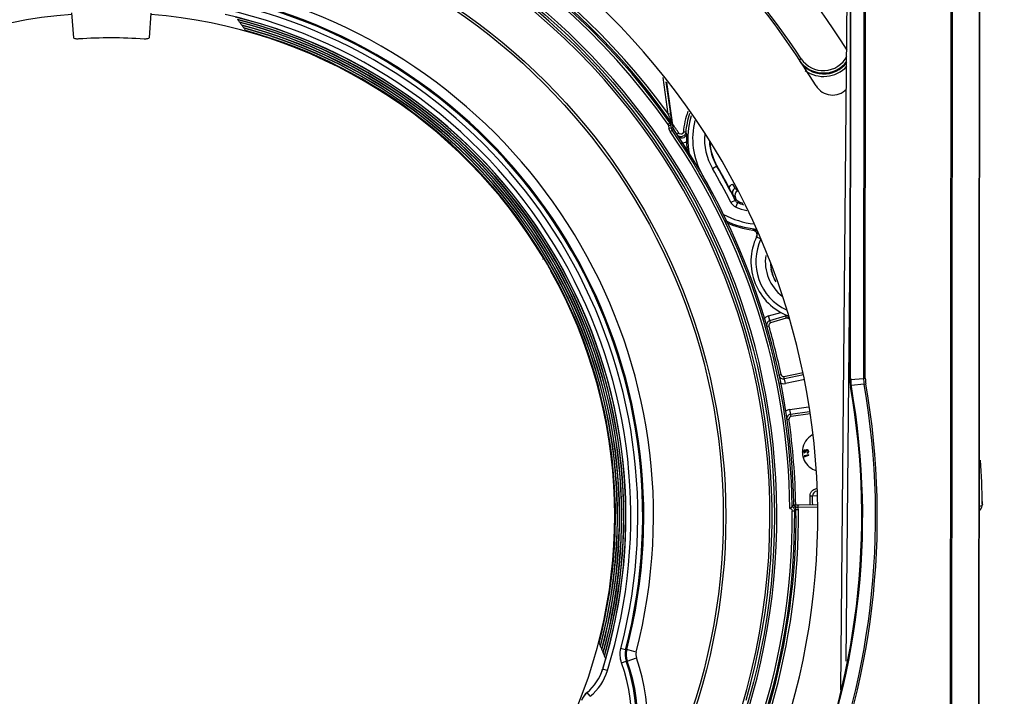
# Model space of a CAD drawing. Units: inches. Extents: x 0 to 34.2, y 0 to 21.7.
# Drawn here: x 5.1 to 7.1, y 10.6 to 11.9 of the extents above; entities that cross this region are included whole.
import ezdxf

# ---------------------------------------------------------------- set-up
doc = ezdxf.new("R2010")
doc.units = ezdxf.units.IN
doc.header["$LTSCALE"] = 1.87
doc.header["$MEASUREMENT"] = 0
doc.layers.get('0').update_dxf_attribs({"linetype": 'CONTINUOUS'})
doc.styles.get("Standard").update_dxf_attribs({"font": 'txt', "width": 0.8})
doc.dimstyles.new('DIMSTYLE_1', dxfattribs={"dimtxt": 0.15625, "dimasz": 0.1875, "dimexe": 0.125, "dimexo": 0.0625, "dimgap": 0.078125, "dimtad": 0, "dimtih": 1, "dimtoh": 1, "dimdec": 1, "dimlfac": 2, "dimzin": 4, "dimdsep": 46, "dimtxsty": 'Standard', "dimblk": 'CLOSED', "dimblk1": 'CLOSED', "dimblk2": 'CLOSED', "dimcen": 0.09, "dimadec": 1, "dimazin": 1, "dimtfac": 1, "dimtofl": 0, "dimtmove": 0, "dimatfit": 3, "dimldrblk": 'CLOSED', "dimfxl": 1, "dimtolj": 1, "dimtzin": 4, "dimarcsym": 0})

# ---------------------------------------------------------------- blocks, each defined once
blk = doc.blocks.new('_CLOSED')
at = {"color": 0, "linetype": 'ByBlock'}
for p, q in [((0, 0), (-1, 0.167)), ((-1, 0.167), (-1, -0.167)), ((-1, -0.167), (0, 0)), ((-1, 0), (0, 0))]:
    blk.add_line(p, q, dxfattribs=at)
blk = doc.blocks.new('*D8')
at = {"color": 2, "linetype": 'Continuous', "transparency": 16777216}
for p, q in [((6.8831, 12.701), (8.215, 12.7001)), ((8.09, 12.7002), (8.0887, 10.9152)), ((8.0872, 8.8177), (8.0883, 10.3683)), ((4.8619, 8.8199), (8.2122, 8.8176))]:
    blk.add_line(p, q, dxfattribs=at)
at = {"color": 2, "linetype": 'Continuous', "transparency": 16777216, "xscale": 0.1875, "yscale": 0.1875, "zscale": 0.1875}
for p, rotation in [((8.09, 12.7002), 89.9596508662), ((8.0872, 8.8177), 269.9596508662)]:
    blk.add_blockref('_CLOSED', p, dxfattribs=dict(at, rotation=rotation))
at = {"color": 2, "linetype": 'Continuous', "transparency": 16777216, "insert": (7.9636, 10.837), "char_height": 0.15625, "width": 0.625, "attachment_point": 2, "line_spacing_factor": 0.9}
blk.add_mtext('197\\P[7.8]', dxfattribs=at)

msp = doc.modelspace()

# ---------------------------------------------------------------- linework, layer by layer
at = {"color": 7, "linetype": 'Continuous'}
for p, q in [((6.7275, 10.5845), (6.7456, 12.5113)), ((6.747, 12.5113), (6.7462, 11.2182)), ((6.7476, 11.2182), (6.7485, 12.5113)), ((6.7747, 12.5113), (6.7738, 11.2181)), ((6.7773, 11.2181), (6.7782, 12.5113)), ((6.9512, 12.5112), (6.949, 9.3419)), ((6.9525, 9.3419), (6.9547, 12.5112)), ((7.0088, 12.5112), (7.0066, 9.3419)), ((7.008, 9.3419), (7.0103, 12.5112)), ((5.1687, 11.9107), (5.1648, 11.961)), ((5.3258, 11.9609), (5.3218, 11.9106)), ((6.647, 11.868), (6.6429, 11.8653)), ((6.3771, 11.7554), (6.3667, 11.8295)), ((6.382, 11.7561), (6.3729, 11.8212)), ((6.3737, 11.8201), (6.3865, 11.728)), ((6.382, 11.7561), (6.3771, 11.7554)), ((6.3801, 11.7476), (6.3835, 11.7384)), ((6.3807, 11.7372), (6.3767, 11.7344)), ((6.3776, 11.7322), (6.3824, 11.7329)), ((6.3776, 11.7322), (6.3784, 11.7261)), ((6.3833, 11.7268), (6.3784, 11.7261)), ((6.3833, 11.7382), (6.3807, 11.7372)), ((6.3824, 11.7329), (6.385, 11.7339)), ((6.3833, 11.7268), (6.3824, 11.7329)), ((6.3835, 11.7384), (6.3833, 11.7382)), ((6.3865, 11.728), (6.3833, 11.7268)), ((6.3835, 11.7447), (6.3847, 11.7364)), ((6.3844, 11.7372), (6.3835, 11.7384)), ((6.385, 11.7339), (6.3842, 11.7369)), ((6.3847, 11.7364), (6.3844, 11.7372)), ((6.3847, 11.7364), (6.3849, 11.7347)), ((6.3849, 11.7347), (6.385, 11.7339)), ((6.3809, 11.7198), (6.3849, 11.7226)), ((6.3849, 11.7226), (6.3882, 11.7238)), ((6.3987, 11.7164), (6.3946, 11.7137)), ((6.3998, 11.7152), (6.3987, 11.7164)), ((6.4126, 11.7184), (6.4076, 11.7188)), ((6.4668, 11.6449), (6.476, 11.6502)), ((6.5126, 11.6045), (6.508, 11.6132)), ((6.5126, 11.6045), (6.5175, 11.5989)), ((6.5131, 11.58), (6.5043, 11.5756)), ((6.5151, 11.5821), (6.5131, 11.58)), ((6.5131, 11.58), (6.5131, 11.58)), ((6.5144, 11.5662), (6.5182, 11.5753)), ((6.5202, 11.5774), (6.5182, 11.5753)), ((6.5488, 11.5202), (6.5486, 11.5197)), ((6.5565, 11.506), (6.5568, 11.5068)), ((6.5565, 11.506), (6.5653, 11.5018)), ((6.5572, 11.5121), (6.5593, 11.5125)), ((6.746, 11.5005), (6.7379, 10.6428)), ((6.122, 11.4604), (6.1246, 11.4619)), ((6.1393, 11.4363), (6.1371, 11.435)), ((6.5807, 11.345), (6.6054, 11.3523)), ((6.5849, 11.3308), (6.5807, 11.345)), ((6.5835, 11.3355), (6.6153, 11.345)), ((6.6146, 11.3477), (6.6167, 11.3403)), ((6.5768, 11.3234), (6.5815, 11.3247)), ((6.6167, 11.3403), (6.5849, 11.3308)), ((6.6199, 11.3401), (6.6215, 11.3445)), ((6.6014, 11.2248), (6.6062, 11.2259)), ((6.612, 11.222), (6.6508, 11.2299)), ((6.6519, 11.2252), (6.613, 11.2172)), ((6.6149, 11.2076), (6.612, 11.222)), ((6.6543, 11.2156), (6.6149, 11.2076)), ((6.7476, 11.2182), (6.7458, 11.2182)), ((6.7476, 11.2158), (6.7462, 11.2157)), ((6.7476, 11.2158), (6.7738, 11.2181)), ((6.7749, 11.206), (6.7487, 11.2036)), ((6.7773, 11.2181), (6.7738, 11.2181)), ((6.7749, 11.206), (6.7783, 11.2066)), ((6.7487, 11.2036), (6.7472, 11.2035)), ((6.7472, 11.2011), (6.7476, 11.2011)), ((6.749, 11.2013), (6.7476, 11.2011)), ((6.6242, 11.1549), (6.662, 11.1605)), ((6.6264, 11.1403), (6.6242, 11.1549)), ((6.6257, 11.1452), (6.664, 11.1509)), ((6.6651, 11.1461), (6.6264, 11.1403)), ((6.6222, 11.1347), (6.6178, 11.1341)), ((6.6531, 11.0672), (6.6544, 11.0666)), ((6.6538, 11.0711), (6.6546, 11.0713)), ((6.6544, 11.0666), (6.6544, 11.0676)), ((6.6561, 11.0689), (6.657, 11.0689)), ((6.6575, 11.0721), (6.6566, 11.071)), ((6.6593, 11.0671), (6.6593, 11.0661)), ((6.6593, 11.0661), (6.6609, 11.0666)), ((6.6619, 11.0677), (6.6623, 11.0692)), ((6.6626, 11.0625), (6.6531, 11.0602)), ((6.6531, 11.0602), (6.6536, 11.0583)), ((6.6536, 11.0583), (6.6547, 11.058)), ((6.6543, 11.0595), (6.6629, 11.0616)), ((6.6547, 11.058), (6.6543, 11.0595)), ((6.6629, 11.0616), (6.6626, 11.0625)), ((6.67, 10.9786), (6.6651, 10.9786)), ((6.6799, 10.9789), (6.67, 10.9786)), ((7.0152, 10.962), (7.0152, 10.9676)), ((6.6288, 10.9574), (6.6322, 10.9608)), ((6.6289, 10.9489), (6.6338, 10.9489)), ((6.6314, 10.9601), (6.6324, 10.9595)), ((6.6321, 10.9609), (6.6357, 10.9609)), ((6.6324, 10.9595), (6.6332, 10.9589)), ((6.6332, 10.9589), (6.6333, 10.9588)), ((6.6333, 10.9588), (6.6367, 10.9569)), ((6.6365, 10.9516), (6.6338, 10.9489)), ((6.6365, 10.9516), (6.6414, 10.9517)), ((6.6392, 10.9559), (6.6409, 10.9554)), ((6.6804, 10.961), (6.6408, 10.9603)), ((6.6408, 10.961), (6.6431, 10.961)), ((6.6409, 10.9554), (6.6408, 10.9603)), ((6.6806, 10.9561), (6.6409, 10.9554)), ((6.6414, 10.9517), (6.6412, 10.9542)), ((6.6431, 10.961), (6.6803, 10.9617)), ((7.0143, 10.9562), (7.0152, 10.9617)), ((7.0152, 10.962), (7.0152, 10.9617)), ((6.2902, 10.6664), (6.2807, 10.6689)), ((6.2926, 10.6665), (6.2902, 10.6664)), ((6.3116, 10.6616), (6.2926, 10.6665)), ((6.2454, 10.6326), (6.2498, 10.6479)), ((6.2936, 10.6433), (6.3122, 10.65)), ((6.2533, 10.6239), (6.2436, 10.6269)), ((6.2821, 10.6398), (6.2913, 10.6432)), ((6.2913, 10.6432), (6.2936, 10.6433)), ((6.2121, 10.5791), (6.2119, 10.5793)), ((6.2185, 10.5716), (6.2121, 10.5791))]:
    msp.add_line(p, q, dxfattribs=at)
msp.add_lwpolyline([(7.0092, 10.9501), (7.0115, 10.9517), (7.0143, 10.9562)], dxfattribs=at)
for radius in [1.3482, 1.2493, 1.2442]:
    msp.add_circle((5.2446, 10.9376), radius, dxfattribs=at)
for centre, radius, start, end in [((5.2446, 10.9376), 1.7708, 32.3489, 58.163), ((5.2446, 10.9376), 1.679, 31.4255, 58.497), ((5.2446, 10.9376), 1.3893, 35.1368, 144.7825), ((5.2446, 10.9376), 1.683, 33.5614, 56.3577), ((5.2446, 10.9376), 1.392, 97.6514, 144.8092), ((5.2446, 10.9376), 1.3844, 35.1368, 144.7825), ((5.2446, 10.9376), 1.392, 35.1101, 82.2679), ((5.2446, 10.9376), 1.3969, 35.832, 82.2589), ((5.2446, 10.9376), 1.3531, 270.7665, 269.1528), ((5.2446, 10.9376), 1.3435, 97.6012, 196.0681), ((5.2446, 10.9376), 1.339, 93.4256, 200.2284), ((5.2446, 10.9376), 1.339, 339.6757, 86.4937), ((5.2446, 10.9376), 1.3435, 343.8512, 82.3181), ((5.2446, 10.9376), 1.1022, 345.4955, 74.4238), ((5.2446, 10.9376), 1.0564, 342.725, 77.1943), ((5.2446, 10.9376), 1.0704, 345.4602, 74.4591), ((5.2446, 10.9376), 1.0803, 345.4602, 74.4591), ((5.2446, 10.9376), 1.0825, 345.4955, 74.4238), ((5.2446, 10.9376), 1.0236, 94.4534, 149.1257), ((5.2446, 10.9376), 1.0236, 30.8036, 85.4688), ((5.2446, 10.9376), 1.0465, 342.725, 77.1943), ((5.2446, 10.9376), 1.0462, 343.9222, 75.9971), ((5.2446, 10.9376), 1.0422, 344.1822, 75.7371), ((5.2446, 10.9376), 1.0418, 344.2467, 75.6726), ((5.2452, 11.7644), 0.3155, 34.2803, 35.3764), ((5.2446, 10.9376), 1.0379, 344.4987, 75.4206), ((5.2446, 10.9376), 1.0375, 344.5618, 75.3575), ((5.2452, 11.7644), 0.3159, 32.9996, 34.073), ((5.2446, 10.9376), 1.0335, 344.8063, 75.113), ((5.2446, 10.9376), 1.0331, 344.8681, 75.0512), ((5.2452, 11.7644), 0.3163, 31.7455, 32.7978), ((5.2446, 10.9376), 1.0291, 345.1055, 74.8138), ((5.2446, 10.9376), 1.0287, 345.166, 74.7533), ((5.2452, 11.7644), 0.3168, 30.5163, 31.5488), ((5.2446, 10.9376), 1.0248, 345.3966, 74.5227), ((5.2446, 10.9376), 0.9727, 86.0374, 93.8819), ((6.6921, 11.8979), 0.059, 213.5473, 323.2855), ((6.6921, 11.8979), 0.0541, 213.529, 332.688), ((6.6927, 11.8959), 0.059, 213.4733, 322.5084), ((6.6928, 11.8959), 0.064, 233.7946, 317.4653), ((6.7109, 11.8335), 0.0394, 211.3891, 316.2455), ((6.078, 11.639), 0.3209, 21.0594, 21.2576), ((5.2517, 11.3204), 1.2065, 20.7385, 21.0789), ((2.0122, 11.1446), 4.4123, 7.8174, 7.9656), ((6.5714, 11.7053), 0.1643, 160.1554, 175.2999), ((6.5714, 11.7053), 0.1594, 161.2837, 175.2998), ((6.5714, 11.7053), 0.1548, 162.5811, 193.868), ((6.3753, 11.7326), 0.00978, 25.9553, 35.0663), ((6.37, 11.7315), 0.0152, 20.795, 26.9273), ((5.2434, 10.9386), 1.3927, 33.9532, 34.8985), ((6.3963, 11.7294), 0.00986, 188.0104, 214.5005), ((6.5714, 11.7053), 0.1449, 165.2928, 210), ((5.2446, 10.9376), 1.3795, 0.6702, 34.5413), ((5.2446, 10.9376), 1.3844, 0.8192, 34.5413), ((5.2446, 10.9376), 1.3878, 0.9604, 34.5085), ((6.4044, 11.7167), 0.00984, 237.0666, 319.8482), ((6.4046, 11.7166), 0.00961, 319.82, 327.6525), ((6.1951, 11.561), 0.2684, 35.2738, 35.8889), ((6.5894, 11.706), 0.1754, 178.9922, 180.2157), ((6.5896, 11.706), 0.1757, 180.2191, 182.1015), ((6.5862, 11.706), 0.1723, 177.8184, 178.9944), ((6.5766, 11.7064), 0.1626, 176.6172, 177.83), ((6.5714, 11.7053), 0.1208, 175.5484, 210), ((6.5714, 11.7053), 0.1575, 182.1003, 190.5598), ((6.5714, 11.7053), 0.111, 182.767, 210), ((6.5714, 11.7053), 0.1102, 183.7383, 210), ((5.2434, 10.9386), 1.4127, 26.8014, 30), ((5.2434, 10.9386), 1.4225, 26.8014, 30), ((5.2434, 10.9386), 1.4233, 27.9743, 30), ((5.2434, 10.9386), 1.3885, 26.186, 30), ((-0.4994, 7.8871), 7.9265, 27.85982, 27.98232), ((6.5171, 11.5958), 0.00984, 117.4414, 207.3697), ((4.151, 9.5163), 3.1404, 41.2198, 41.3546), ((6.522, 11.5903), 0.00974, 117.4288, 207.0241), ((5.2434, 10.9386), 1.4252, 26.8418, 27.0039), ((6.5225, 11.5848), 0.0204, 206.989, 210.2669), ((6.5222, 11.5851), 0.0204, 244.2482, 247.5262), ((6.5714, 11.7053), 0.1503, 247.7138, 256.5722), ((6.5238, 11.5865), 0.00979, 206.8383, 220.5919), ((6.5714, 11.7053), 0.1405, 247.7138, 252.8231), ((6.5714, 11.7053), 0.1378, 248.1622, 251.7714), ((6.5714, 11.7053), 0.1745, 241.9638, 263.446), ((6.5714, 11.7053), 0.1843, 244.6821, 265.173), ((6.5714, 11.7053), 0.187, 245.7639, 262.9925), ((6.6631, 11.4553), 0.1181, 154.569, 249.2465), ((6.5714, 11.7053), 0.1865, 263.0382, 265.4298), ((6.5475, 11.5099), 0.0097, 334.7557, 341.3712), ((6.5476, 11.5103), 0.00983, 358.5852, 10.6377), ((6.6631, 11.4553), 0.1083, 154.569, 244.8242), ((6.6631, 11.4553), 0.0889, 171.6876, 232.2619), ((5.2446, 10.9376), 1.0243, 29.1338, 30.7855), ((6.6631, 11.4553), 0.0787, 181.0649, 209.517), ((5.2446, 10.9376), 1.0236, 334.4486, 29.1389), ((6.6631, 11.4553), 0.0791, 191.0567, 211.2833), ((6.5863, 11.3261), 0.0197, 106.5, 141.3569), ((6.6181, 11.3355), 0.00984, 69.4172, 106.5), ((6.5863, 11.3261), 0.00984, 106.5, 180), ((6.5863, 11.3261), 0.00492, 106.5, 196.0965), ((5.2434, 10.9386), 1.3927, 11.9035, 16.0965), ((6.6181, 11.3355), 0.00492, 69.4172, 106.5), ((6.6631, 11.4553), 0.123, 249.4172, 251.1448), ((6.611, 11.2269), 0.00984, 191.9035, 281.5), ((6.611, 11.2269), 0.00492, 191.9035, 281.5), ((5.2446, 10.9376), 1.5572, 169.9708, 9.9485), ((5.2446, 10.9376), 1.5537, 169.9708, 9.9485), ((6.611, 11.2269), 0.0197, 245.9252, 281.5), ((6.8429, 11.2181), 0.0968, 179.9623, 181.4193), ((6.8453, 11.2182), 0.0992, 181.4224, 188.4839), ((6.8395, 11.2181), 0.0919, 179.9624, 181.4206), ((6.8483, 11.2184), 0.1007, 181.4767, 188.4353), ((6.8453, 11.2182), 0.0715, 180.0948, 189.8168), ((6.8436, 11.2181), 0.0662, 179.9691, 189.939), ((5.2446, 10.9375), 1.5274, 169.9709, 9.9482), ((5.2446, 10.9375), 1.526, 169.9705, 9.9488), ((5.2446, 10.9376), 1.5256, 169.9731, 9.9465), ((6.8429, 11.2178), 0.0967, 188.4875, 189.9463), ((6.839, 11.2171), 0.0914, 188.4829, 189.9465), ((6.6271, 11.1354), 0.0197, 98.5, 130.2152), ((6.6271, 11.1354), 0.00984, 98.5, 180), ((6.6271, 11.1354), 0.00492, 98.5, 188.0965), ((5.2434, 10.9386), 1.3927, 0.9205, 8.0965), ((6.6886, 11.0688), 0.0389, 118.8361, 120.2164), ((6.6887, 11.0686), 0.0391, 117.2733, 118.8359), ((6.6923, 11.0679), 0.0429, 177.0816, 179.4029), ((6.693, 11.0689), 0.0436, 180.6857, 182.8127), ((6.692, 11.0679), 0.0426, 174.319, 177.0828), ((6.6927, 11.0689), 0.0433, 182.8134, 184.1042), ((6.6914, 11.0688), 0.042, 184.0626, 192.9032), ((6.6916, 11.068), 0.0422, 172.9949, 174.3172), ((6.6886, 11.0681), 0.0391, 192.9212, 199.8516), ((5.2434, 10.9386), 1.7719, 0.7555, 3.6701), ((6.6889, 11.0685), 0.0395, 247.5017, 252.2594), ((6.6799, 10.9789), 0.00984, 92, 181.6076), ((6.6799, 10.9788), 0.0149, 98.9194, 102.4319), ((6.6799, 10.979), 0.0147, 92.0209, 98.9319), ((6.6778, 10.9791), 0.0127, 177.903, 180.9887), ((5.2434, 10.9386), 1.4222, 0.918, 1.6235), ((5.2434, 10.9386), 1.4272, 0.9193, 1.6076), ((5.2446, 10.9376), 1.3844, 281.8357, 0.4602), ((5.2446, 10.9376), 1.3893, 281.8284, 0.4658), ((5.2446, 10.9376), 1.392, 343.9104, 0.5768), ((5.2446, 10.9376), 1.3969, 343.9104, 0.5768), ((6.648, 10.3817), 0.5787, 91.0571, 91.6298), ((6.6158, 12.6736), 1.7127, 270.6675, 270.836), ((6.6442, 10.9718), 0.0167, 243.4347, 252.814), ((6.6612, 9.7431), 1.2174, 90.9623, 91.1282), ((6.627, 10.9516), 0.0144, 10.3778, 15.4331), ((5.7178, 10.6119), 0.5228, 7.3999, 7.6761), ((5.9603, 10.5237), 0.3168, 28.3705, 29.403), ((5.9603, 10.5237), 0.3163, 27.1215, 28.1738), ((5.9603, 10.5237), 0.3159, 25.8463, 26.9197), ((5.9603, 10.5237), 0.3738, 280.1801, 19.7392), ((5.9603, 10.5237), 0.3155, 24.5429, 25.639), ((5.9603, 10.5237), 0.315, 23.2092, 24.3297), ((5.9603, 10.5237), 0.3421, 280.0794, 19.8399), ((5.9603, 10.5237), 0.3519, 280.0794, 19.8399), ((5.9603, 10.5237), 0.3542, 280.1801, 19.7392), ((6.1468, 10.657), 0.1014, 309.9468, 342.725), ((6.1468, 10.657), 0.1016, 309.9737, 342.725), ((5.2446, 10.9376), 1.0463, 342.725, 343.0518), ((6.1468, 10.657), 0.1115, 309.9737, 342.725)]:
    msp.add_arc(centre, radius, start, end, dxfattribs=at)
for centre, major_axis, ratio, start_param, end_param in [((5.2446, 10.9376), (0.001, 1.4361), 1, 1.115216, 7.262402), ((6.8442, 11.2181), (0.0981, 0.0083), 0.999843, 3.056366, 3.230619)]:
    msp.add_ellipse(centre, major_axis=major_axis, ratio=ratio, start_param=start_param, end_param=end_param, dxfattribs=at)
for points, knots in [([(5.1787, 11.9081), (5.1764, 11.9079), (5.1733, 11.9079), (5.1688, 11.9095), (5.1687, 11.9107)], [0, 0, 0, 0, 0.652885, 1, 1, 1, 1]), ([(5.3218, 11.9106), (5.3217, 11.9094), (5.3173, 11.9078), (5.3141, 11.9078), (5.3118, 11.908)], [0, 0, 0, 0, 0.347135, 1, 1, 1, 1]), ([(6.411, 11.7138), (6.4097, 11.7118), (6.4053, 11.7086), (6.4, 11.7094), (6.3979, 11.7106)], [0, 0, 0, 0, 0.500032, 1, 1, 1, 1]), ([(6.4076, 11.7188), (6.4075, 11.7171), (6.4053, 11.7137), (6.4012, 11.7142), (6.3998, 11.7152)], [0, 0, 0, 0, 0.500105, 1, 1, 1, 1]), ([(6.5486, 11.5197), (6.5514, 11.5194), (6.557, 11.5159), (6.5576, 11.5094), (6.5567, 11.5068)], [0, 0, 0, 0, 0.499879, 1, 1, 1, 1]), ([(6.5572, 11.5121), (6.5568, 11.5145), (6.5544, 11.5183), (6.5505, 11.5199), (6.5488, 11.5202)], [0, 0, 0, 0, 0.594645, 1, 1, 1, 1]), ([(6.669, 11.1024), (6.6638, 11.0994), (6.6547, 11.0908), (6.6505, 11.0791), (6.6498, 11.0731)], [0, 0, 0, 0, 0.499945, 1, 1, 1, 1]), ([(6.6546, 11.0723), (6.6545, 11.0723), (6.6543, 11.0723), (6.654, 11.0722), (6.6537, 11.0721), (6.6534, 11.072), (6.6531, 11.0718), (6.6528, 11.0716), (6.6526, 11.0713), (6.6524, 11.071), (6.6522, 11.0706), (6.6521, 11.0703), (6.652, 11.0699), (6.652, 11.0697), (6.652, 11.0696)], [0, 0, 0, 0, 0.076363, 0.152442, 0.230406, 0.310827, 0.392888, 0.475479, 0.559086, 0.646409, 0.734986, 0.822544, 0.91045, 1, 1, 1, 1]), ([(6.652, 11.0696), (6.652, 11.0695), (6.652, 11.0693), (6.652, 11.0691), (6.6521, 11.0688), (6.6521, 11.0686), (6.6522, 11.0683), (6.6523, 11.0681), (6.6524, 11.0679), (6.6526, 11.0677), (6.6527, 11.0675), (6.6529, 11.0674), (6.653, 11.0673), (6.6531, 11.0672)], [0, 0, 0, 0, 0.095859, 0.189729, 0.280918, 0.371252, 0.461087, 0.550806, 0.641581, 0.734188, 0.827764, 0.922111, 1, 1, 1, 1]), ([(6.6529, 11.0695), (6.653, 11.0696), (6.653, 11.0697), (6.653, 11.0699), (6.653, 11.0701), (6.6531, 11.0702), (6.6532, 11.0704), (6.6532, 11.0705), (6.6533, 11.0707), (6.6535, 11.0708), (6.6536, 11.0709), (6.6537, 11.071), (6.6538, 11.071), (6.6538, 11.0711)], [0, 0, 0, 0, 0.104646, 0.205499, 0.303293, 0.397761, 0.491905, 0.584538, 0.677159, 0.771627, 0.863783, 0.953562, 1, 1, 1, 1]), ([(6.6544, 11.0676), (6.6544, 11.0676), (6.6542, 11.0677), (6.6541, 11.0678), (6.6539, 11.0679), (6.6537, 11.068), (6.6536, 11.0681), (6.6535, 11.0682), (6.6534, 11.0683), (6.6532, 11.0685), (6.6531, 11.0687), (6.653, 11.0689), (6.6529, 11.0692), (6.6529, 11.0694), (6.6529, 11.0695)], [0, 0, 0, 0, 0.084354, 0.16422, 0.239057, 0.309384, 0.375901, 0.438898, 0.498103, 0.554497, 0.664171, 0.771999, 0.883317, 1, 1, 1, 1]), ([(6.6566, 11.071), (6.6565, 11.0711), (6.6564, 11.0713), (6.6562, 11.0715), (6.656, 11.0717), (6.6557, 11.0719), (6.6555, 11.0721), (6.6552, 11.0722), (6.6549, 11.0723), (6.6547, 11.0723), (6.6546, 11.0723)], [0, 0, 0, 0, 0.142046, 0.274368, 0.400354, 0.520865, 0.638906, 0.756211, 0.876048, 1, 1, 1, 1]), ([(6.6546, 11.0713), (6.6547, 11.0713), (6.6548, 11.0713), (6.655, 11.0712), (6.6552, 11.0711), (6.6554, 11.071), (6.6555, 11.0708), (6.6557, 11.0707), (6.6558, 11.0704), (6.6559, 11.0702), (6.656, 11.0699), (6.6561, 11.0696), (6.6561, 11.0693), (6.6561, 11.069), (6.6561, 11.0689)], [0, 0, 0, 0, 0.068372, 0.134949, 0.202523, 0.271973, 0.344567, 0.421589, 0.505804, 0.597623, 0.694281, 0.792709, 0.894674, 1, 1, 1, 1]), ([(6.657, 11.0689), (6.657, 11.069), (6.6571, 11.0692), (6.6571, 11.0694), (6.6571, 11.0697), (6.6572, 11.0699), (6.6572, 11.0701), (6.6573, 11.0703), (6.6573, 11.0704), (6.6574, 11.0706), (6.6576, 11.0708), (6.6577, 11.0711), (6.6579, 11.0713), (6.6582, 11.0714), (6.6584, 11.0716), (6.6587, 11.0716), (6.659, 11.0717), (6.6592, 11.0717), (6.6593, 11.0717)], [0, 0, 0, 0, 0.068922, 0.133316, 0.192741, 0.248249, 0.299433, 0.346394, 0.389349, 0.428414, 0.501463, 0.573102, 0.6446, 0.717864, 0.790441, 0.860553, 0.929693, 1, 1, 1, 1]), ([(6.6592, 11.0727), (6.6591, 11.0727), (6.659, 11.0727), (6.6588, 11.0726), (6.6585, 11.0726), (6.6583, 11.0725), (6.6581, 11.0725), (6.6579, 11.0724), (6.6577, 11.0722), (6.6575, 11.0721), (6.6575, 11.0721)], [0, 0, 0, 0, 0.125894, 0.250074, 0.372198, 0.49457, 0.617678, 0.742119, 0.869062, 1, 1, 1, 1]), ([(6.6623, 11.0692), (6.6623, 11.0694), (6.6623, 11.0697), (6.6622, 11.0701), (6.6621, 11.0705), (6.662, 11.0709), (6.6618, 11.0711), (6.6617, 11.0713), (6.6616, 11.0715), (6.6614, 11.0716), (6.6613, 11.0718), (6.6611, 11.0719), (6.661, 11.0721), (6.6607, 11.0722), (6.6604, 11.0724), (6.66, 11.0725), (6.6596, 11.0726), (6.6594, 11.0727), (6.6592, 11.0727)], [0, 0, 0, 0, 0.089393, 0.175634, 0.26029, 0.34437, 0.386241, 0.427355, 0.468434, 0.509114, 0.549895, 0.590995, 0.63263, 0.67481, 0.758376, 0.839621, 0.919401, 1, 1, 1, 1]), ([(6.6593, 11.0717), (6.6593, 11.0717), (6.6595, 11.0717), (6.6597, 11.0716), (6.6599, 11.0716), (6.6601, 11.0715), (6.6603, 11.0714), (6.6604, 11.0713), (6.6606, 11.0712), (6.6608, 11.071), (6.6609, 11.0708), (6.661, 11.0706), (6.6611, 11.0704), (6.6612, 11.0702), (6.6613, 11.07), (6.6613, 11.0698), (6.6613, 11.0695), (6.6613, 11.0694), (6.6613, 11.0693)], [0, 0, 0, 0, 0.059619, 0.117872, 0.175337, 0.232682, 0.290575, 0.348931, 0.409553, 0.472182, 0.535545, 0.598329, 0.661243, 0.724702, 0.78996, 0.856647, 0.92676, 1, 1, 1, 1]), ([(6.6607, 11.0677), (6.6607, 11.0677), (6.6606, 11.0676), (6.6605, 11.0675), (6.6603, 11.0674), (6.6602, 11.0673), (6.66, 11.0673), (6.6598, 11.0672), (6.6596, 11.0671), (6.6594, 11.0671), (6.6593, 11.0671)], [0, 0, 0, 0, 0.102753, 0.210647, 0.323841, 0.44411, 0.570307, 0.705817, 0.84782, 1, 1, 1, 1]), ([(6.6613, 11.0693), (6.6613, 11.0692), (6.6613, 11.069), (6.6613, 11.0688), (6.6612, 11.0686), (6.6612, 11.0684), (6.6611, 11.0682), (6.661, 11.0681), (6.6609, 11.0679), (6.6608, 11.0678), (6.6607, 11.0677)], [0, 0, 0, 0, 0.137504, 0.26843, 0.396039, 0.520106, 0.640217, 0.760298, 0.879479, 1, 1, 1, 1]), ([(6.6609, 11.0666), (6.6609, 11.0667), (6.6611, 11.0668), (6.6613, 11.0669), (6.6615, 11.0671), (6.6617, 11.0673), (6.6618, 11.0676), (6.6619, 11.0677), (6.6619, 11.0677)], [0, 0, 0, 0, 0.143217, 0.32725, 0.509542, 0.689866, 0.869322, 1, 1, 1, 1]), ([(6.6518, 11.0548), (6.6537, 11.0498), (6.6596, 11.0403), (6.6688, 11.0341), (6.6737, 11.032)], [0, 0, 0, 0, 0.500042, 1, 1, 1, 1]), ([(6.624, 10.9537), (6.6249, 10.9547), (6.6264, 10.9558), (6.6281, 10.957), (6.6287, 10.9573), (6.6288, 10.9574)], [0, 0, 0, 0, 0.67088, 0.90759, 1, 1, 1, 1]), ([(6.6288, 10.9574), (6.6303, 10.9566), (6.6329, 10.9541), (6.6338, 10.9506), (6.6338, 10.9489)], [0, 0, 0, 0, 0.499129, 1, 1, 1, 1]), ([(7.0152, 10.962), (7.0152, 10.9613), (7.015, 10.9601), (7.0131, 10.958), (7.0109, 10.9579), (7.0095, 10.9578)], [0, 0, 0, 0, 0.242585, 0.447856, 1, 1, 1, 1])]:
    msp.add_open_spline(points, degree=3, knots=knots, dxfattribs=at)
for points in [[(6.3776, 11.7322), (6.3774, 11.733), (6.3771, 11.7337), (6.3767, 11.7344)], [(6.3809, 11.7198), (6.3796, 11.7216), (6.3787, 11.7239), (6.3784, 11.7261)], [(6.3824, 11.7329), (6.3822, 11.7344), (6.3816, 11.7359), (6.3807, 11.7372)], [(6.3833, 11.7268), (6.3835, 11.7253), (6.3841, 11.7238), (6.3849, 11.7226)], [(6.385, 11.7339), (6.3848, 11.7349), (6.3845, 11.7359), (6.3841, 11.7369)], [(6.4126, 11.7184), (6.4124, 11.7168), (6.4119, 11.7152), (6.411, 11.7138)], [(6.4127, 11.7114), (6.4136, 11.7128), (6.4141, 11.7144), (6.4142, 11.716)], [(6.4042, 11.697), (6.4076, 11.697), (6.4111, 11.6979), (6.4141, 11.6995)], [(6.5004, 11.6062), (6.5022, 11.6092), (6.505, 11.6117), (6.508, 11.6132)], [(6.5049, 11.5745), (6.5068, 11.5712), (6.5099, 11.5684), (6.5134, 11.5667)], [(6.5131, 11.58), (6.5141, 11.5779), (6.516, 11.5762), (6.5182, 11.5753)], [(6.5202, 11.5774), (6.5187, 11.578), (6.5174, 11.579), (6.5164, 11.5801)], [(6.5488, 11.5202), (6.5516, 11.5198), (6.5543, 11.5193), (6.557, 11.5187)], [(6.5568, 11.5068), (6.5572, 11.5078), (6.5574, 11.5089), (6.5574, 11.51)], [(6.6662, 10.9845), (6.6669, 10.9862), (6.6679, 10.9878), (6.6692, 10.9892)], [(6.6692, 10.9892), (6.6712, 10.9912), (6.6739, 10.9927), (6.6767, 10.9933)], [(6.6651, 10.9796), (6.6652, 10.9812), (6.6655, 10.9829), (6.6662, 10.9845)], [(6.624, 10.9537), (6.6248, 10.9537), (6.6257, 10.9535), (6.6264, 10.9531)], [(6.6264, 10.9531), (6.6279, 10.9523), (6.6289, 10.9504), (6.629, 10.9487)], [(6.6365, 10.9516), (6.6365, 10.9542), (6.6352, 10.957), (6.6333, 10.9588)], [(6.2821, 10.6398), (6.2788, 10.6489), (6.2783, 10.6595), (6.2807, 10.6689)], [(6.2902, 10.6664), (6.2883, 10.6589), (6.2887, 10.6505), (6.2913, 10.6432)], [(6.2926, 10.6665), (6.2906, 10.659), (6.291, 10.6506), (6.2936, 10.6433)], [(6.3116, 10.6616), (6.3107, 10.6578), (6.3109, 10.6536), (6.3122, 10.65)], [(6.2119, 10.5793), (6.2069, 10.5751), (6.2029, 10.5695), (6.2005, 10.5635)], [(6.2121, 10.5791), (6.2072, 10.5749), (6.2031, 10.5693), (6.2008, 10.5633)]]:
    msp.add_open_spline(points, degree=3, dxfattribs=at)

# ---------------------------------------------------------------- dimensions: what is measured, and where the dimension line sits
at = {"color": 2, "linetype": 'Continuous'}
dim = msp.add_linear_dim(base=(8.0872, 8.8177), p1=(6.8206, 12.7011), p2=(4.7994, 8.82), angle=269.9597, text='<>\\P[]', dimstyle='DIMSTYLE_1', dxfattribs=at)
dim.commit()
dim.dimension.update_dxf_attribs({"geometry": '*D8', "text_midpoint": (8.0886, 10.6417), "dimtype": 160})

doc.saveas('drawing.dxf')
